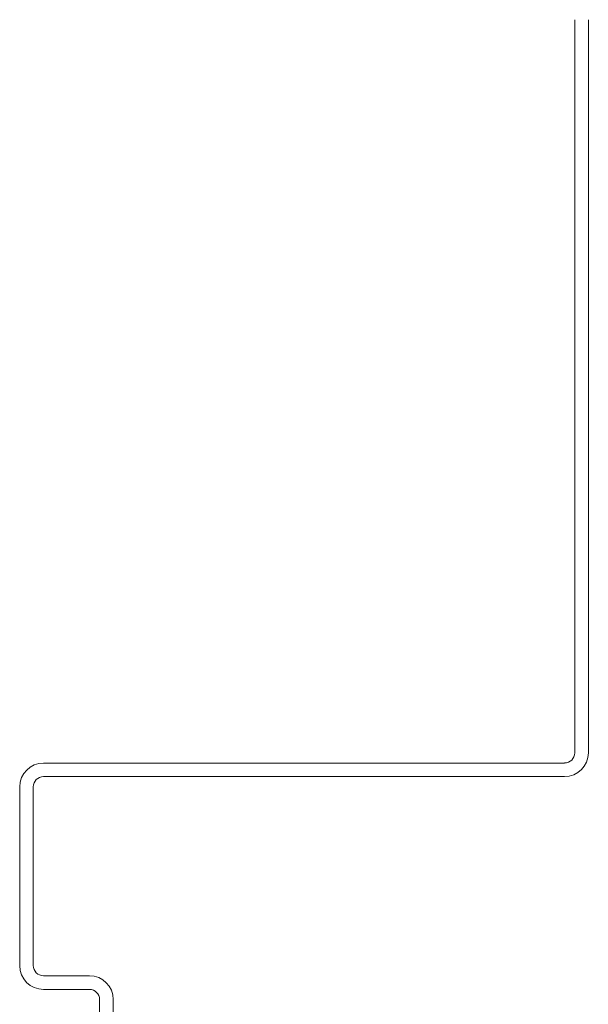
# Model space of a CAD drawing. Units: millimetres. Extents: x 2004 to 72793, y -17036 to 170.
# Drawn here: x 71495 to 71608, y -16004 to -15809 of the extents above; entities that cross this region are included whole.
import ezdxf

# ---------------------------------------------------------------- set-up
doc = ezdxf.new("R2010")
doc.units = ezdxf.units.MM

msp = doc.modelspace()

# ---------------------------------------------------------------- linework, layer by layer
at = {"linetype": 'Continuous', "lineweight": 15}
for p, q in [((71605.07, -15809.12), (71605.07, -15954.59)), ((71607.77, -15809.12), (71607.77, -15954.59)), ((71605.07, -15946.56), (71605.07, -15954.59)), ((71607.77, -15946.56), (71607.77, -15954.59)), ((71603.04, -15956.62), (71499.61, -15956.62)), ((71603.04, -15959.32), (71499.61, -15959.32)), ((71494.88, -15996.81), (71494.88, -15961.34)), ((71497.58, -15996.81), (71497.58, -15961.34)), ((71508.73, -15998.83), (71499.61, -15998.83)), ((71508.73, -16001.53), (71499.61, -16001.53)), ((71510.75, -16011.59), (71510.75, -16003.56)), ((71513.45, -16011.59), (71513.45, -16003.56))]:
    msp.add_line(p, q, dxfattribs=at)
for centre, radius, start, end in [((71603.04, -15954.59), 2.02, 270, 0), ((71603.04, -15954.59), 4.73, 270, 0), ((71499.61, -15961.34), 4.72, 90, 180), ((71499.61, -15961.34), 2.02, 90, 180), ((71499.61, -15996.81), 4.73, 180, 270), ((71499.61, -15996.81), 2.02, 180, 270), ((71508.73, -16003.56), 4.73, 0, 90), ((71508.73, -16003.56), 2.02, 0, 90)]:
    msp.add_arc(centre, radius, start, end, dxfattribs=at)

doc.saveas('drawing.dxf')
